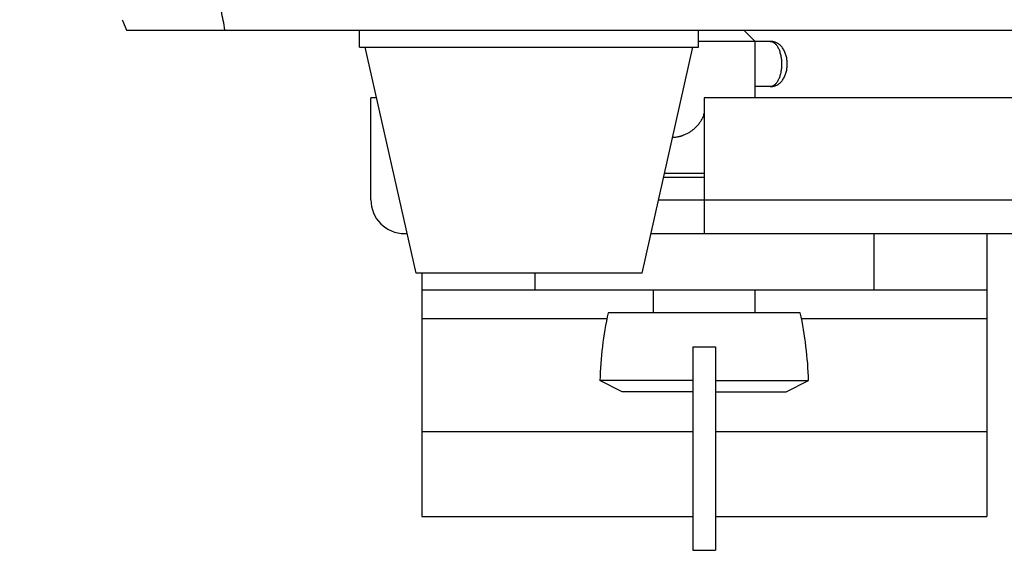
# Model space of a CAD drawing. Units: inches. Extents: x 2434 to 4730, y -368 to 1608.
# Drawn here: x 2992 to 3079, y 1150 to 1197 of the extents above; entities that cross this region are included whole.
import ezdxf

# ---------------------------------------------------------------- set-up
doc = ezdxf.new("R2010")
doc.units = ezdxf.units.IN
doc.header["$LTSCALE"] = 0.64311
doc.header["$MEASUREMENT"] = 0
doc.layers.get('0').update_dxf_attribs({"linetype": 'CONTINUOUS'})
doc.layers.add('02___PRT_ALL_AXES', color=7, linetype='CONTINUOUS')
doc.layers.add('06___PRT_ALL_SURFS', color=7, linetype='CONTINUOUS')

msp = doc.modelspace()

# ---------------------------------------------------------------- linework, layer by layer
at = {"color": 7, "linetype": 'Continuous'}
for p, q in [((3001.398, 1196.922), (3001.456, 1196.799)), ((3001.456, 1196.799), (3001.793, 1196.015)), ((3001.793, 1196.015), (3211.023, 1196.015)), ((3022.408, 1194.515), (3022.408, 1196.015)), ((3052.408, 1194.515), (3052.408, 1196.015)), ((3057.408, 1195.015), (3056.408, 1196.015)), ((3022.408, 1194.515), (3052.408, 1194.515)), ((3057.408, 1195.015), (3052.408, 1195.015)), ((3058.753, 1195.015), (3058.754, 1195.015)), ((3023.408, 1181.015), (3023.408, 1190.015)), ((3023.92, 1190.015), (3023.408, 1190.015)), ((3052.908, 1190.015), (3052.908, 1178.015)), ((3159.908, 1190.015), (3052.908, 1190.015)), ((3052.908, 1183.344), (3049.394, 1183.344)), ((3052.908, 1181.015), (3159.908, 1181.015)), ((3026.408, 1178.015), (3026.62, 1178.015)), ((3052.908, 1178.015), (3159.908, 1178.015)), ((3067.908, 1178.015), (3067.908, 1173.015)), ((3077.908, 1178.015), (3077.908, 1153.015)), ((3027.908, 1174.515), (3027.908, 1153.015)), ((3037.908, 1174.515), (3037.908, 1173.015)), ((3077.908, 1173.015), (3027.908, 1173.015)), ((3027.908, 1170.515), (3044.323, 1170.515)), ((3061.492, 1170.515), (3077.908, 1170.515)), ((3051.908, 1168.015), (3051.908, 1150.015)), ((3051.908, 1168.015), (3053.908, 1168.015)), ((3053.908, 1168.015), (3053.908, 1150.015)), ((3051.908, 1165.015), (3043.673, 1165.015)), ((3045.643, 1164.015), (3043.673, 1165.015)), ((3053.908, 1165.015), (3062.143, 1165.015)), ((3060.173, 1164.015), (3062.143, 1165.015)), ((3051.908, 1164.015), (3045.643, 1164.015)), ((3053.908, 1164.015), (3060.173, 1164.015)), ((3027.908, 1160.515), (3051.908, 1160.515)), ((3053.908, 1160.515), (3077.908, 1160.515)), ((3027.908, 1153.015), (3051.908, 1153.015)), ((3053.908, 1153.015), (3077.908, 1153.015)), ((3051.908, 1150.015), (3053.908, 1150.015))]:
    msp.add_line(p, q, dxfattribs=at)
at = {"color": 3, "linetype": 'Continuous'}
for p, q in [((3048.87, 1181.015), (3052.908, 1181.015)), ((3048.195, 1178.015), (3052.908, 1178.015))]:
    msp.add_line(p, q, dxfattribs=at)
at = {"color": 7, "linetype": 'Continuous'}
msp.add_arc((3026.408, 1181.015), 3, 180, 270, dxfattribs=at)
for points, start_tangent, end_tangent in [([(3010.497, 1196.015), (3010.185, 1197.696), (3009.83, 1199.371), (3009.641, 1200.207), (3009.447, 1201.042), (3009.046, 1202.711), (3008.842, 1203.545), (3008.636, 1204.38), (3008.429, 1205.215), (3008.221, 1206.051), (3008.011, 1206.886), (3007.799, 1207.722), (3007.362, 1209.391), (3006.901, 1211.056), (3006.421, 1212.716), (3006.176, 1213.546), (3005.927, 1214.375), (3005.422, 1216.031), (3004.905, 1217.685), (3004.373, 1219.336), (3003.827, 1220.983), (3003.264, 1222.626), (3002.093, 1225.897), (3000.866, 1229.15), (2999.584, 1232.383), (2998.245, 1235.594), (2996.85, 1238.781), (2995.399, 1241.942), (2992.337, 1248.181)], (-0.167109, 0.985938), (-0.455638, 0.890165)), ([(3060.253, 1193.015), (3060.248, 1193.198), (3060.231, 1193.379), (3060.203, 1193.557), (3060.164, 1193.731), (3060.114, 1193.899), (3060.052, 1194.061), (3059.978, 1194.215), (3059.891, 1194.361), (3059.791, 1194.498), (3059.678, 1194.623), (3059.55, 1194.735), (3059.41, 1194.831), (3059.335, 1194.873), (3059.257, 1194.91), (3059.095, 1194.967), (3059.012, 1194.988), (3058.926, 1195.003), (3058.754, 1195.015)], (0, 1), (-1, 0.000785)), ([(3058.754, 1195.015), (3058.803, 1195.013), (3058.852, 1195.005), (3058.9, 1194.993), (3058.949, 1194.976), (3059.044, 1194.929), (3059.136, 1194.863), (3059.225, 1194.779), (3059.309, 1194.678), (3059.388, 1194.561), (3059.461, 1194.429), (3059.527, 1194.284), (3059.585, 1194.126), (3059.635, 1193.958), (3059.677, 1193.78), (3059.71, 1193.596), (3059.734, 1193.405), (3059.749, 1193.211), (3059.753, 1193.015)], (1, -0.000738), (0, -1)), ([(3058.753, 1191.015), (3058.839, 1191.018), (3058.925, 1191.027), (3059.011, 1191.042), (3059.094, 1191.062), (3059.177, 1191.088), (3059.257, 1191.12), (3059.409, 1191.198), (3059.55, 1191.295), (3059.677, 1191.407), (3059.791, 1191.532), (3059.891, 1191.668), (3059.978, 1191.814), (3060.052, 1191.969), (3060.114, 1192.131), (3060.164, 1192.299), (3060.203, 1192.473), (3060.231, 1192.651), (3060.248, 1192.832), (3060.253, 1193.015)], (1, -0.000785), (0, 1)), ([(3059.753, 1193.015), (3059.749, 1192.819), (3059.734, 1192.625), (3059.71, 1192.434), (3059.677, 1192.25), (3059.635, 1192.072), (3059.585, 1191.904), (3059.526, 1191.746), (3059.461, 1191.601), (3059.388, 1191.469), (3059.309, 1191.352), (3059.225, 1191.251), (3059.136, 1191.167), (3059.044, 1191.101), (3058.949, 1191.053), (3058.9, 1191.037), (3058.851, 1191.025), (3058.802, 1191.017), (3058.753, 1191.015)], (0, -1), (-1, 0))]:
    msp.add_spline(points, degree=3, dxfattribs=dict(at, start_tangent=start_tangent, end_tangent=end_tangent))
at = {"layer": '02___PRT_ALL_AXES', "color": 7, "linetype": 'Continuous'}
for p, q in [((3027.408, 1174.515), (3022.908, 1194.515)), ((3047.408, 1174.515), (3051.908, 1194.515)), ((3057.408, 1190.015), (3057.408, 1195.015)), ((3058.753, 1195.015), (3057.408, 1195.015)), ((3058.753, 1191.015), (3057.408, 1191.015)), ((3047.408, 1174.515), (3027.408, 1174.515)), ((3048.408, 1171.015), (3048.408, 1173.015)), ((3057.408, 1171.015), (3057.408, 1173.015)), ((3061.408, 1171.015), (3044.408, 1171.015))]:
    msp.add_line(p, q, dxfattribs=at)
for centre, start, end in [((3076.699, 1164.015), 167.76899, 178.26648), ((3029.116, 1164.015), 1.73352, 12.23101)]:
    msp.add_arc(centre, 33.042, start, end, dxfattribs=at)
at = {"layer": '06___PRT_ALL_SURFS', "color": 7, "linetype": 'Continuous'}
for p, q in [((3052.908, 1188.694), (3052.854, 1188.515)), ((3049.32, 1183.015), (3052.908, 1183.015))]:
    msp.add_line(p, q, dxfattribs=at)
at = {"layer": '06___PRT_ALL_SURFS', "color": 7, "linetype": 'Continuous', "start_tangent": (-0.286069, -0.958209), "end_tangent": (-0.999671, 0.025631)}
msp.add_spline([(3052.854, 1188.515), (3052.807, 1188.375), (3052.749, 1188.236), (3052.681, 1188.098), (3052.603, 1187.963), (3052.517, 1187.833), (3052.424, 1187.708), (3052.326, 1187.59), (3052.224, 1187.479), (3052.12, 1187.376), (3052.015, 1187.28), (3051.802, 1187.111), (3051.696, 1187.037), (3051.59, 1186.968), (3051.484, 1186.905), (3051.379, 1186.848), (3051.174, 1186.75), (3050.983, 1186.675), (3050.894, 1186.644), (3050.81, 1186.618), (3050.73, 1186.596), (3050.653, 1186.577), (3050.51, 1186.547), (3050.373, 1186.528), (3050.108, 1186.516)], degree=3, dxfattribs=at)

doc.saveas('drawing.dxf')
